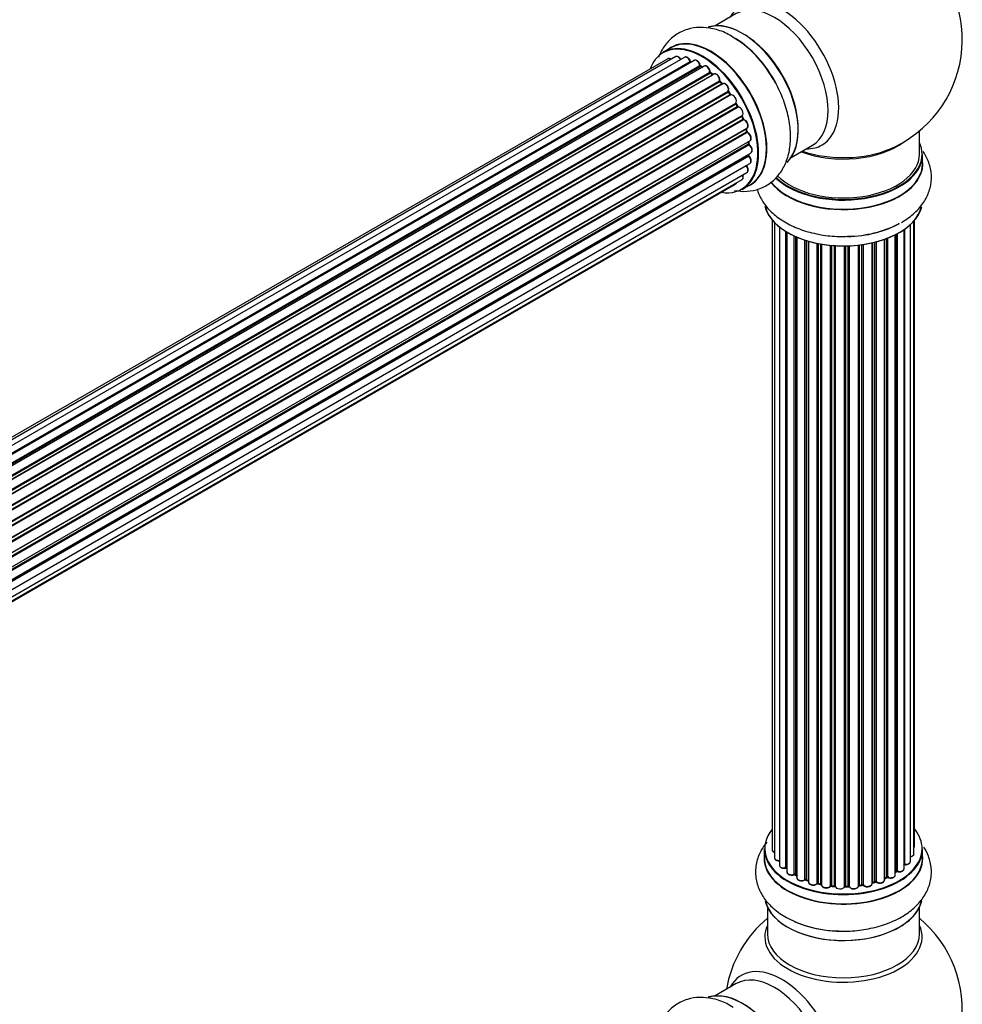
# Model space of a CAD drawing. Units: millimetres. Extents: x 0 to 1549, y 0 to 3610.
# Drawn here: x 1317 to 1515, y 940 to 1147 of the extents above; entities that cross this region are included whole.
import ezdxf

# ---------------------------------------------------------------- set-up
doc = ezdxf.new("R2010")
doc.units = ezdxf.units.MM
doc.layers.add('DV6_Défaut', color=7, linetype='Continuous')
doc.layers.add('Défaut', color=7, linetype='Continuous')

# ---------------------------------------------------------------- blocks, each defined once
blk = doc.blocks.new('SE5')
at = {"layer": 'DV6_Défaut', "color": 7, "linetype": 'Continuous'}
for p, q in [((1467.54, 1148.04), (1463.1, 1145.48)), ((1453.79, 1140.85), (1452.13, 1139.89)), ((1453.12, 1138.54), (1126.94, 950.22)), ((1454.79, 1138.98), (1127.61, 950.08)), ((1456.68, 1138.86), (1128.95, 949.64)), ((1130.43, 948.95), (1457.82, 1137.97)), ((1457.98, 1137.79), (1130.67, 948.82)), ((1458.71, 1138.18), (1130.69, 948.81)), ((1132.15, 947.88), (1459.89, 1137.11)), ((1460.03, 1136.9), (1132.37, 947.72)), ((1460.78, 1136.99), (1132.63, 947.53)), ((1134.02, 946.38), (1461.98, 1135.73)), ((1462.1, 1135.51), (1134.22, 946.21)), ((1460.39, 1136.76), (1460.13, 1136.91)), ((1462.58, 1135.2), (1462.2, 1135.52)), ((1134.59, 945.86), (1462.5, 1135.18)), ((1462.8, 1135.32), (1134.61, 945.84)), ((1135.91, 944.48), (1463.99, 1133.9)), ((1464.08, 1133.67), (1136.07, 944.3)), ((1464.54, 1133.28), (1464.17, 1133.69)), ((1136.43, 943.88), (1464.45, 1133.26)), ((1464.69, 1133.26), (1136.5, 943.78)), ((1137.69, 942.24), (1465.84, 1131.7)), ((1465.89, 1131.48), (1137.81, 942.06)), ((1466.3, 1131.04), (1465.97, 1131.5)), ((1138.14, 941.58), (1466.22, 1131)), ((1466.4, 1130.91), (1138.23, 941.44)), ((1139.27, 939.75), (1467.45, 1129.22)), ((1467.46, 1129.01), (1139.36, 939.58)), ((1139.64, 939.07), (1467.73, 1128.5)), ((1467.91, 1128.36), (1139.74, 938.89)), ((1467.8, 1128.54), (1467.53, 1129.05)), ((1140.59, 937.12), (1468.75, 1126.58)), ((1468.71, 1126.38), (1140.65, 936.98)), ((1140.86, 936.45), (1468.91, 1125.85)), ((1469.08, 1125.68), (1140.95, 936.23)), ((1468.98, 1125.92), (1468.77, 1126.44)), ((1141.59, 934.43), (1469.78, 1123.91)), ((1469.59, 1123.71), (1141.61, 934.35)), ((1141.76, 933.84), (1469.72, 1123.19)), ((1469.86, 1122.99), (1141.83, 933.6)), ((1469.78, 1123.26), (1469.65, 1123.79)), ((1506.08, 1118.49), (1506.08, 1123.37)), ((1142.25, 931.8), (1470.42, 1121.27)), ((1470.16, 1120.7), (1470.13, 1121.1)), ((1142.32, 931.37), (1470.11, 1120.62)), ((1470.23, 1120.4), (1142.36, 931.1)), ((1479.1, 1117.77), (1483.54, 1120.33)), ((1142.55, 929.35), (1470.64, 1118.77)), ((1142.56, 929.17), (1470.06, 1118.25)), ((1470.16, 1118.02), (1142.57, 928.89)), ((1470.12, 1118.33), (1470.13, 1118.48)), ((1506.73, 1116.5), (1506.73, 1118.41)), ((1469.65, 1115.97), (1142.52, 927.1)), ((1142.53, 927.21), (1470.42, 1116.52)), ((1142, 924.49), (1468.75, 1113.14)), ((1142.29, 925.53), (1469.78, 1114.62)), ((1141.92, 924.27), (1467.36, 1112.17)), ((1468.78, 1111.06), (1470.44, 1112.01)), ((1475.1, 1104.58), (1475.1, 972.08)), ((1504.91, 971.24), (1504.91, 1104.4)), ((1505.06, 972.93), (1505.06, 1104.58)), ((1475.56, 1104.08), (1475.56, 970.41)), ((1476.61, 1103.13), (1476.61, 968.83)), ((1502.82, 968.1), (1502.82, 1102.59)), ((1502.91, 1102.65), (1502.91, 969.05)), ((1504.15, 969.61), (1504.15, 1103.64)), ((1477.95, 968.29), (1477.95, 1102.2)), ((1478.18, 1102.05), (1478.18, 968.24)), ((1478.2, 1102.04), (1478.2, 967.42)), ((1479.73, 966.93), (1479.73, 1101.24)), ((1479.98, 1101.13), (1479.98, 966.91)), ((1480.27, 1101), (1480.27, 966.22)), ((1481.96, 965.81), (1481.96, 1100.37)), ((1482.21, 1100.29), (1482.21, 965.82)), ((1498.71, 965.73), (1498.71, 1100.54)), ((1499.12, 966.33), (1499.12, 1100.69)), ((1499.37, 1100.79), (1499.37, 966.33)), ((1500.98, 966.79), (1500.98, 1101.51)), ((1501.14, 967.55), (1501.14, 1101.59)), ((1501.39, 1101.72), (1501.39, 967.58)), ((1482.7, 965.64), (1482.7, 1100.14)), ((1482.72, 1100.14), (1482.72, 965.3)), ((1484.55, 964.98), (1484.55, 1099.69)), ((1484.79, 1099.64), (1484.79, 965.02)), ((1485.34, 964.9), (1485.34, 1099.54)), ((1485.46, 1099.52), (1485.46, 964.7)), ((1487.38, 964.48), (1487.38, 1099.27)), ((1487.6, 1099.25), (1487.6, 964.55)), ((1488.18, 964.5), (1488.18, 1099.2)), ((1488.35, 1099.19), (1488.35, 964.39)), ((1490.33, 964.33), (1490.33, 1099.14)), ((1490.52, 1099.14), (1490.52, 964.43)), ((1491.1, 964.44), (1491.1, 1099.16)), ((1491.31, 1099.17), (1491.31, 964.36)), ((1493.27, 964.52), (1493.27, 1099.32)), ((1493.42, 1099.34), (1493.42, 964.65)), ((1493.98, 964.74), (1493.98, 1099.41)), ((1494.22, 1099.44), (1494.22, 964.69)), ((1496.1, 964.96), (1496.1, 1099.79)), ((1496.18, 1099.81), (1496.18, 965.23)), ((1496.69, 965.38), (1496.69, 1099.94)), ((1496.94, 1100), (1496.94, 965.35)), ((1473.43, 972.26), (1473.43, 970.34)), ((1506.73, 970.34), (1506.73, 972.26)), ((1480.02, 966.82), (1480.27, 966.67)), ((1482.25, 965.73), (1482.72, 965.55)), ((1498.71, 966.07), (1499.07, 966.24)), ((1500.98, 967.37), (1501.1, 967.46)), ((1484.82, 964.93), (1485.36, 964.81)), ((1487.62, 964.46), (1488.19, 964.41)), ((1490.52, 964.34), (1491.1, 964.36)), ((1493.4, 964.57), (1493.96, 964.66)), ((1496.14, 965.14), (1496.66, 965.29)), ((1474.08, 959.96), (1474.08, 954.38)), ((1506.08, 954.38), (1506.08, 959.96)), ((1467.54, 943.92), (1463.1, 941.35))]:
    blk.add_line(p, q, dxfattribs=at)
for centre, radius, start, end in [((1490.08, 1142.58), 25, 293.2837, 50.2082), ((1456.3, 1124.65), 21.2, 30.2737, 60.143), ((1458.26, 1138.14), 0.392, 196.1445, 238.7503), ((1460.38, 1137.27), 0.432, 190.9821, 235.7807), ((1462.48, 1135.85), 0.437, 185.4135, 230.0462), ((1464.46, 1133.98), 0.404, 179.7486, 224.7265), ((1468.12, 1128.69), 0.348, 204.5089, 243.9361), ((1469.34, 1126.03), 0.378, 197.7794, 242.7504), ((1470.19, 1123.35), 0.423, 192.5316, 237.597), ((1470.6, 1120.75), 0.44, 187.1253, 231.755), ((1470.54, 1118.34), 0.417, 181.3755, 226.3316), ((1478.01, 967.82), 0.396, 61.3676, 103.6638), ((1479.83, 966.43), 0.433, 64.2278, 109.0094), ((1482.1, 965.32), 0.436, 69.9034, 114.6368), ((1499.24, 965.83), 0.44, 68.2318, 112.888), ((1501.3, 967.1), 0.415, 73.5567, 118.7362), ((1483.81, 965.8), 1.15, 268.0325, 307.8689), ((1484.72, 964.54), 0.402, 75.115, 120.4098), ((1491.13, 964.01), 0.345, 55.6168, 95.4687), ((1492.13, 964.84), 0.97, 213.416, 271.6387), ((1496.79, 964.89), 0.424, 62.4893, 107.3821), ((1490.08, 938.46), 25, 129.7918, 170.2082), ((1489.26, 978.25), 23.25, 237.388, 269.0311), ((1490.08, 938.46), 25, 293.2837, 50.2082)]:
    blk.add_arc(centre, radius, start, end, dxfattribs=at)
for centre, major_axis, ratio, start_param, end_param in [((1477.1, 1135.08), (8.48, -14.69), 0.57735, 0, 3.480381), ((1475.54, 1134.18), (-8, 13.86), 0.57735, 3.141593, 6.283185), ((1468.87, 1130.33), (8.27, -14.33), 0.57735, 0.146392, 3.027431), ((1468.8, 1130.29), (-8.32, 14.42), 0.57735, 3.283233, 6.146688), ((1460.38, 1125.43), (-8.27, 14.33), 0.57735, 2.702611, 6.283185), ((1460.45, 1125.47), (8.33, -14.42), 0.57735, 0, 3.141593), ((1462.17, 1126.47), (8.35, -14.46), 0.57735, 0, 3.213107), ((1462.11, 1126.43), (-8.32, 14.42), 0.57735, 3.141593, 6.283185), ((1467.08, 1129.3), (-8.35, 14.46), 0.57735, 4.799992, 5.476727), ((1467.14, 1129.33), (8.32, -14.42), 0.57735, 1.516453, 2.319662), ((1469.22, 1130.54), (8, -13.86), 0.57735, 0.877418, 2.264174), ((1460.38, 1125.43), (-8.27, 14.33), 0.57735, 0, 0.438981), ((1453.62, 1137.67), (0.5, -0.866), 0.57735, 2.143788, 3.141593), ((1455.29, 1138.11), (0.5, -0.866), 0.57735, 1.521907, 3.141593), ((1457.18, 1137.99), (0.5, -0.866), 0.57735, 1.224885, 3.141593), ((1457.69, 1137.97), (-0.19, -0.063), 0.276836, 2.215339, 3.141691), ((1457.95, 1137.96), (-0.1, 0.173), 0.57735, 1.224885, 2.586411), ((1460.38, 1125.43), (7, -12.12), 0.57735, -3.696885, -3.676142), ((1458.01, 1137.61), (-0.059, -0.191), 0.693863, 3.328092, 3.782162), ((1459.21, 1137.32), (0.5, -0.866), 0.57735, 1.015446, 3.141593), ((1460.38, 1125.43), (7, -12.12), 0.57735, -3.926991, -3.858254), ((1459.76, 1137.15), (-0.197, -0.036), 0.430491, 2.264847, 3.14145), ((1460.03, 1137.06), (-0.1, 0.173), 0.57735, 1.015446, 2.376971), ((1460.04, 1136.73), (-0.097, -0.175), 0.58922, 3.141661, 3.916384), ((1460.24, 1125.35), (-7, 12.12), 0.57735, -0.806175, -0.764621), ((1460.74, 1125.64), (6.75, -11.69), 0.57735, -3.906846, -3.85415), ((1460.74, 1125.64), (-6.75, 11.69), 0.57735, -0.740362, -0.716324), ((1461.28, 1136.12), (0.5, -0.866), 0.57735, 0.806006, 3.141593), ((1460.38, 1125.43), (7, -12.12), 0.57735, -4.157603, -4.069647), ((1461.84, 1135.81), (-0.2, -0.004), 0.56533, 2.346101, 3.141425), ((1462.12, 1135.65), (-0.1, 0.173), 0.57735, 0.806006, 2.167532), ((1462.07, 1135.36), (-0.125, -0.156), 0.458826, 3.142102, 4.005088), ((1460.24, 1125.35), (-7, 12.12), 0.57735, -1.015615, -0.974061), ((1463.3, 1134.46), (0.5, -0.866), 0.57735, 0.596567, 3.141593), ((1462.47, 1135.04), (-0.129, -0.153), 0.430373, 3.337597, 4.01839), ((1462.53, 1135.32), (-0.1, 0.173), 0.57735, -4.157207, -4.011887), ((1464.13, 1133.79), (-0.1, 0.173), 0.57735, 0.596567, 1.958092), ((1463.86, 1134.01), (-0.197, 0.036), 0.675463, 2.470206, 3.142682), ((1460.38, 1125.43), (7, -12.12), 0.57735, -4.377504, -4.300639), ((1464.02, 1133.55), (-0.146, -0.137), 0.308379, 3.14191, 4.060197), ((1460.24, 1125.35), (-7, 12.12), 0.57735, -1.225054, -1.1835), ((1465.19, 1132.39), (0.5, -0.866), 0.57735, 0.387127, 3.141593), ((1464.39, 1133.15), (-0.149, -0.133), 0.276707, 3.156914, 4.067876), ((1464.51, 1133.38), (-0.1, 0.173), 0.57735, 1.916538, 2.805994), ((1460.38, 1125.43), (7, -12.12), 0.57735, -4.583352, -4.499932), ((1465.97, 1131.56), (-0.1, 0.173), 0.57735, 0.387127, 1.748653), ((1465.71, 1131.84), (-0.182, 0.084), 0.756074, 2.651188, 3.141927), ((1465.81, 1131.39), (-0.162, -0.117), 0.144455, 3.141734, 4.089394), ((1460.24, 1125.35), (-7, 12.12), 0.57735, -1.434494, -1.39294), ((1466.31, 1131.08), (0.1, -0.173), 0.57735, 4.848692, 6.210217), ((1466.86, 1130.02), (0.5, -0.866), 0.57735, 0.177688, 3.068625), ((1467.56, 1129.06), (-0.1, 0.173), 0.57735, 0.177688, 1.539213), ((1467.33, 1129.38), (-0.147, 0.136), 0.803641, 2.896644, 3.143526), ((1467.36, 1128.96), (-0.175, -0.097), 0.025783, 2.186511, 3.141498), ((1460.24, 1125.35), (7, -12.12), 0.57735, 1.497659, 1.539213), ((1460.38, 1125.43), (7, -12.12), 0.57735, 1.480406, 1.541309), ((1467.63, 1128.45), (-0.177, -0.093), 0.059663, 2.187538, 3.141492), ((1467.84, 1128.54), (-0.1, 0.173), 0.57735, 1.497659, 2.859185), ((1468.25, 1127.45), (-0.5, 0.866), 0.57735, 3.141593, 6.000778), ((1467.98, 1128.18), (0.012, -0.2), 0.784153, 3.148212, 3.517), ((1468.83, 1126.4), (0.1, -0.173), 0.57735, 3.219385, 4.471367), ((1468.59, 1126.37), (-0.186, -0.075), 0.194894, 2.200169, 3.130658), ((1460.24, 1125.35), (7, -12.12), 0.57735, 1.28822, 1.329774), ((1460.38, 1125.43), (7, -12.12), 0.57735, 1.262091, 1.330233), ((1468.79, 1125.85), (-0.187, -0.07), 0.227664, 2.205477, 3.141377), ((1469.04, 1125.86), (-0.1, 0.173), 0.57735, 1.28822, 2.649746), ((1469.12, 1125.5), (-0.045, -0.195), 0.719711, 3.140549, 3.730427), ((1469.28, 1124.78), (-0.5, 0.866), 0.57735, 3.141593, 5.791338), ((1469.12, 1125.5), (-0.045, -0.195), 0.719711, 3.119702, 3.140549), ((1469.72, 1123.69), (0.1, -0.173), 0.57735, 3.739839, 4.261927), ((1469.46, 1123.74), (-0.194, -0.05), 0.355487, 2.236608, 3.123443), ((1460.24, 1125.35), (7, -12.12), 0.57735, 1.07878, 1.120334), ((1469.58, 1123.22), (-0.195, -0.044), 0.385716, 2.24692, 3.141163), ((1469.85, 1123.16), (-0.1, 0.173), 0.57735, 1.07878, 2.440306), ((1460.38, 1125.43), (7, -12.12), 0.57735, 1.04623, 1.1198), ((1469.88, 1122.82), (-0.087, -0.18), 0.623814, 3.14123, 3.881245), ((1469.92, 1122.14), (-0.5, 0.866), 0.57735, 3.141593, 5.581899), ((1460.24, 1125.35), (7, -12.12), 0.57735, 0.869341, 0.910895), ((1460.38, 1125.43), (7, -12.12), 0.57735, 0.834679, 0.905898), ((1490.08, 1126.66), (-16, 0), 0.57735, 0.982128, 2.491775), ((1490.08, 1118.49), (16.55, 0), 0.57735, 0, 0.258528), ((1469.96, 1120.68), (-0.2, -0.014), 0.52691, 2.317603, 3.141135), ((1470.25, 1120.55), (0.1, -0.173), 0.57735, 4.010934, 5.372459), ((1470.21, 1120.24), (-0.117, -0.162), 0.500653, 3.141964, 3.982271), ((1470.14, 1119.64), (-0.5, 0.866), 0.57735, 3.165557, 5.372459), ((1490.08, 1127.27), (-16.54, 0), 0.57735, 1.022086, 2.211319), ((1477.1, 1135.08), (8.48, -14.69), 0.57735, 5.944397, 6.283185), ((1470.2, 1118.15), (-0.1, 0.173), 0.57735, 0.659901, 2.021427), ((1469.92, 1118.35), (-0.199, 0.023), 0.645075, 2.42733, 3.142115), ((1460.74, 1125.64), (6.75, -11.69), 0.57735, 0.602915, 0.629893), ((1460.74, 1125.64), (-6.75, 11.69), 0.57735, 3.742578, 3.766932), ((1460.38, 1125.43), (7, -12.12), 0.57735, 0.629824, 0.671929), ((1470.11, 1117.89), (-0.14, -0.143), 0.355612, 3.142054, 4.046538), ((1469.92, 1117.39), (-0.5, 0.866), 0.57735, 3.141593, 5.16302), ((1470.14, 1119.64), (-0.5, 0.866), 0.57735, 3.141593, 3.165557), ((1490.08, 1116.43), (-16.69, 0), 0.57735, 0.407924, 3.213107), ((1490.08, 1118.41), (-16.65, 0), 0.57735, 0.536701, 3.141593), ((1490.08, 1118.49), (16.55, 0), 0.57735, 3.679926, 6.283185), ((1490.08, 1118.49), (-16, 0), 0.57735, 0.520558, 3.141593), ((1460.38, 1125.43), (7, -12.12), 0.57735, 0.397682, 0.427273), ((1469.72, 1116.07), (-0.1, 0.173), 0.57735, 1.358677, 1.811988), ((1469.58, 1115.87), (-0.157, -0.123), 0.195028, 3.14192, 4.082996), ((1469.28, 1115.48), (-0.5, 0.866), 0.57735, 3.141593, 4.95358), ((1490.08, 1116.5), (16.65, 0), 0.57735, 3.567407, 6.283185), ((1468.25, 1114.01), (-0.5, 0.866), 0.57735, 3.141593, 4.467458), ((1466.86, 1113.03), (-0.5, 0.866), 0.57735, 3.141593, 3.702405), ((1462.17, 1126.47), (8.35, -14.46), 0.57735, 6.211671, 6.283185), ((1490.08, 1108.78), (16.65, 0), 0.57735, 3.274109, 6.137422), ((1490.08, 1108.7), (-16.55, 0), 0.57735, 0.141098, 3.011944), ((1490.08, 1110.69), (-16.65, 0), 0.57735, 1.621086, 2.356194), ((1490.08, 1110.76), (16.69, 0), 0.57735, 4.810364, 5.497787), ((1490.08, 972.34), (16.55, 0), 0.57735, 2.702611, 6.283185), ((1490.08, 972.34), (16.55, 0), 0.57735, 0, 0.438981), ((1490.08, 972.26), (-16.65, 0), 0.57735, 0, 3.141593), ((1476.1, 972.08), (1, 0), 0.57735, 3.141593, 4.139398), ((1504.06, 972.93), (-1, 0), 0.57735, 2.58078, 3.113015), ((1504.06, 972.93), (-1, 0), 0.57735, 3.113015, 3.141593), ((1490.08, 970.28), (-16.69, 0), 0.57735, 6.211671, 6.283185), ((1490.08, 970.28), (-16.69, 0), 0.57735, 0, 3.213107), ((1490.08, 970.34), (16.65, 0), 0.57735, 3.141593, 6.283185), ((1476.56, 970.41), (1, 0), 0.57735, 3.141593, 3.172326), ((1476.56, 970.41), (1, 0), 0.57735, 3.172326, 4.761279), ((1503.91, 971.24), (-1, 0), 0.57735, 1.815727, 3.141593), ((1503.91, 971.24), (-1, 0), 0.57735, 3.141593, 3.165157), ((1477.61, 968.83), (1, 0), 0.57735, 3.141593, 5.0583), ((1490.08, 972.34), (-14, 0), 0.57735, 0.497119, 0.56289), ((1477.88, 968.4), (-0.041, 0.196), 0.276836, 3.141825, 4.067847), ((1478.01, 968.18), (0.2, 0), 0.57735, 0.555182, 1.916707), ((1478.35, 968.3), (0.136, 0.146), 0.693863, 2.501024, 2.955093), ((1490.08, 972.34), (-14, 0), 0.57735, -3.813602, -3.750312), ((1501.3, 967.48), (0.2, 0), 0.57735, 1.120166, 2.481691), ((1501.82, 968.1), (-1, 0), 0.57735, 1.120166, 3.141593), ((1501.47, 967.69), (0.054, 0.193), 0.355612, 2.236648, 3.141404), ((1490.08, 972.34), (-14, 0), 0.57735, -3.574287, -3.53369), ((1502.86, 968.93), (0.2, 0), 0.57735, 1.329605, 1.782916), ((1503.15, 969.61), (-1, 0), 0.57735, 1.329605, 3.112711), ((1502.96, 969.16), (0.028, 0.198), 0.195028, 2.200189, 3.141553), ((1503.15, 969.61), (-1, 0), 0.57735, 3.112711, 3.141593), ((1479.2, 967.42), (1, 0), 0.57735, 3.141593, 5.26774), ((1479.62, 967.02), (-0.067, 0.188), 0.430491, 3.142042, 4.018338), ((1479.83, 966.83), (0.2, 0), 0.57735, 0.764621, 2.126147), ((1490.08, 971.93), (13.5, 0), 0.57735, 3.838243, 3.883409), ((1490.08, 972.34), (-14, 0), 0.57735, 0.744804, 0.785398), ((1490.08, 972.5), (-14, 0), 0.57735, 0.764621, 0.806175), ((1480.12, 966.99), (0.103, 0.171), 0.58922, 2.366801, 3.141524), ((1481.27, 966.22), (1, 0), 0.57735, 3.121038, 3.141593), ((1481.27, 966.22), (1, 0), 0.57735, 3.141593, 5.477179), ((1481.82, 965.89), (-0.097, 0.175), 0.56533, 3.141867, 3.937085), ((1482.1, 965.72), (0.2, 0), 0.57735, 0.974061, 2.335586), ((1490.08, 972.34), (-14, 0), 0.57735, 0.957443, 1.015992), ((1490.08, 972.5), (-14, 0), 0.57735, 0.974061, 1.015615), ((1482.33, 965.91), (0.073, 0.186), 0.458826, 2.278097, 3.141083), ((1482.6, 965.54), (-0.2, 0), 0.57735, 4.011887, 4.157207), ((1482.81, 965.73), (0.067, 0.188), 0.430373, 2.264795, 2.945589), ((1497.71, 965.73), (-1, 0), 0.57735, 0.701286, 3.141593), ((1490.08, 972.34), (-14, 0), 0.57735, -4.052601, -3.961652), ((1490.08, 972.5), (14, 0), 0.57735, -0.910895, -0.869341), ((1498.99, 966.42), (-0.088, 0.18), 0.52691, 3.142051, 3.965583), ((1499.24, 966.24), (0.2, 0), 0.57735, 0.910726, 2.272252), ((1499.98, 966.79), (-1, 0), 0.57735, 0.910726, 3.114697), ((1499.49, 966.42), (0.082, 0.183), 0.500653, 2.300914, 3.141357), ((1499.98, 966.79), (-1, 0), 0.57735, 3.114697, 3.141593), ((1490.08, 971.93), (13.5, 0), 0.57735, -0.624337, -0.599374), ((1500.98, 967.62), (-0.119, 0.16), 0.645075, 3.14107, 3.855855), ((1483.72, 965.3), (1, 0), 0.57735, 3.141593, 5.686619), ((1490.08, 972.34), (-14, 0), 0.57735, 1.151803, 1.233515), ((1484.39, 965.04), (-0.13, 0.152), 0.675463, 3.140434, 3.812979), ((1484.72, 964.91), (0.2, 0), 0.57735, 1.1835, 2.545026), ((1490.08, 972.5), (-14, 0), 0.57735, 1.1835, 1.225054), ((1484.87, 965.13), (0.046, 0.195), 0.308379, 2.222988, 3.141275), ((1485.27, 964.79), (-0.2, 0), 0.57735, 3.477192, 4.366647), ((1485.4, 965.01), (0.041, 0.196), 0.276707, 2.215309, 3.128316), ((1486.46, 964.7), (1, 0), 0.57735, 3.141593, 5.896058), ((1490.08, 972.34), (-14, 0), 0.57735, 1.37046, 1.434821), ((1487.2, 964.52), (-0.163, 0.115), 0.756074, 3.141306, 3.631997), ((1487.57, 964.44), (0.2, 0), 0.57735, 1.39294, 2.754465), ((1490.08, 972.5), (-14, 0), 0.57735, 1.39294, 1.434494), ((1487.64, 964.66), (0.021, 0.199), 0.144455, 2.193791, 3.141451), ((1488.15, 964.38), (0.2, 0), 0.57735, 0.072968, 1.434494), ((1489.35, 964.43), (-1, 0), 0.57735, 0.072968, 2.963905), ((1488.55, 964.4), (0.198, 0.025), 0.814324, 3.038855, 3.198932), ((1490.53, 964.31), (-0.2, 0), 0.57735, 4.743972, 6.105498), ((1490.14, 964.35), (-0.191, 0.059), 0.803641, 3.140261, 3.386541), ((1490.08, 972.34), (-14, 0), 0.57735, 1.591967, 1.674026), ((1490.08, 972.5), (14, 0), 0.57735, 4.743972, 4.785526), ((1490.52, 964.54), (-0.004, 0.2), 0.025783, 3.141687, 4.096674), ((1491.12, 964.33), (0.2, 0), 0.57735, 0.282407, 1.643933), ((1491.09, 964.56), (-0.008, 0.2), 0.059663, 3.141694, 4.095647), ((1492.27, 964.52), (-1, 0), 0.57735, 0.282407, 3.141593), ((1491.5, 964.39), (0.179, 0.09), 0.784153, 2.766186, 3.134973), ((1493.47, 964.54), (0.2, 0), 0.57735, 1.811819, 3.063801), ((1493.37, 964.77), (-0.028, 0.198), 0.194894, 3.157648, 4.083016), ((1490.08, 972.5), (14, 0), 0.57735, -1.329774, -1.28822), ((1490.08, 972.34), (-14, 0), 0.57735, -4.470817, -4.391645), ((1493.93, 964.85), (-0.033, 0.197), 0.227664, 3.141808, 4.077708), ((1494.04, 964.63), (0.2, 0), 0.57735, 0.491847, 1.853373), ((1495.1, 964.96), (-1, 0), 0.57735, 0.491847, 3.141593), ((1494.39, 964.74), (0.147, 0.136), 0.719711, 2.552758, 3.142579), ((1496.26, 965.12), (0.2, 0), 0.57735, 2.021258, 2.543347), ((1496.09, 965.33), (-0.054, 0.193), 0.355487, 3.15926, 4.046577), ((1490.08, 972.34), (-14, 0), 0.57735, -4.263375, -4.17769), ((1490.08, 972.5), (14, 0), 0.57735, -1.120334, -1.07878), ((1496.6, 965.48), (-0.059, 0.191), 0.385716, 3.142022, 4.036265), ((1496.79, 965.28), (0.2, 0), 0.57735, 0.701286, 2.062812), ((1497.09, 965.43), (0.113, 0.165), 0.623814, 2.40194, 3.142102), ((1490.08, 962.62), (16.65, 0), 0.57735, 3.280131, 6.150765), ((1490.08, 962.54), (-16.55, 0), 0.57735, 0.129129, 3.054482), ((1490.08, 953.77), (-16.54, 0), 0.57735, 6.027891, 6.283185), ((1490.08, 953.77), (-16.54, 0), 0.57735, 0, 3.396887), ((1490.08, 964.54), (-16.65, 0), 0.57735, 0.900296, 1.746699), ((1490.08, 954.38), (16, 0), 0.57735, 3.141593, 6.283185), ((1477.1, 930.96), (8.48, -14.69), 0.57735, 0, 3.480381), ((1475.54, 930.06), (-8, 13.86), 0.57735, 3.141593, 6.283185), ((1468.87, 926.21), (8.27, -14.33), 0.57735, 0.146392, 3.027431), ((1468.8, 926.17), (-8.32, 14.42), 0.57735, 3.283233, 6.146688)]:
    blk.add_ellipse(centre, major_axis=major_axis, ratio=ratio, start_param=start_param, end_param=end_param, dxfattribs=at)
for points, knots in [([(1466.85, 1143.03), (1466.37, 1143.35), (1465.1, 1144.16), (1462.67, 1144.94), (1459.89, 1145.26), (1457.15, 1144.83), (1454.68, 1143.63), (1452.68, 1141.73), (1451.65, 1140), (1451.23, 1138.97), (1451.16, 1138.78)], [0, 0, 0, 0, 0.076395, 0.234283, 0.383243, 0.524916, 0.677794, 0.82348, 0.967484, 1, 1, 1, 1]), ([(1453.82, 1138.43), (1453.77, 1138.47), (1453.62, 1138.56), (1453.4, 1138.62), (1453.2, 1138.6), (1453.13, 1138.54), (1453.11, 1138.52)], [0, 0, 0, 0, 0.2427496, 0.6101059, 0.9238563, 1, 1, 1, 1]), ([(1455.92, 1138.33), (1455.86, 1138.44), (1455.75, 1138.65), (1455.47, 1138.91), (1455.2, 1139.04), (1454.95, 1139.05), (1454.84, 1138.99), (1454.8, 1138.97)], [0, 0, 0, 0, 0.219359, 0.453918, 0.699424, 0.890706, 1, 1, 1, 1]), ([(1457.88, 1138.03), (1457.84, 1138.15), (1457.75, 1138.36), (1457.51, 1138.66), (1457.23, 1138.86), (1456.97, 1138.93), (1456.76, 1138.92), (1456.7, 1138.86), (1456.68, 1138.84)], [0, 0, 0, 0, 0.194647, 0.401238, 0.613198, 0.801151, 0.961518, 1, 1, 1, 1]), ([(1459.95, 1137.18), (1459.92, 1137.31), (1459.86, 1137.52), (1459.66, 1137.85), (1459.39, 1138.11), (1459.11, 1138.25), (1458.87, 1138.26), (1458.76, 1138.2), (1458.72, 1138.18)], [0, 0, 0, 0, 0.178638, 0.367774, 0.558101, 0.756715, 0.911668, 1, 1, 1, 1]), ([(1462.04, 1135.81), (1462.03, 1135.93), (1462, 1136.14), (1461.84, 1136.5), (1461.6, 1136.8), (1461.33, 1137), (1461.06, 1137.07), (1460.86, 1137.05), (1460.79, 1136.99), (1460.78, 1136.98)], [0, 0, 0, 0, 0.163431, 0.33588, 0.507211, 0.6824, 0.83769, 0.970197, 1, 1, 1, 1]), ([(1464.05, 1133.98), (1464.06, 1134.09), (1464.07, 1134.29), (1463.96, 1134.66), (1463.76, 1134.99), (1463.49, 1135.25), (1463.21, 1135.38), (1462.96, 1135.4), (1462.86, 1135.34), (1462.81, 1135.32)], [0, 0, 0, 0, 0.153429, 0.311933, 0.470556, 0.629649, 0.795584, 0.92537, 1, 1, 1, 1]), ([(1465.89, 1131.76), (1465.93, 1131.86), (1465.98, 1132.04), (1465.92, 1132.4), (1465.77, 1132.74), (1465.54, 1133.05), (1465.26, 1133.26), (1464.99, 1133.34), (1464.79, 1133.31), (1464.71, 1133.27), (1464.69, 1133.26)], [0, 0, 0, 0, 0.143564, 0.281745, 0.427395, 0.572005, 0.719436, 0.852193, 0.964937, 1, 1, 1, 1]), ([(1467.13, 1110.81), (1468.03, 1110.65), (1469.81, 1110.53), (1472.49, 1111.07), (1474.89, 1112.37), (1476.81, 1114.35), (1478.12, 1116.77), (1478.87, 1119.59), (1479.03, 1122.78), (1478.59, 1126.27), (1477.53, 1129.84), (1476.14, 1133.01), (1475.08, 1134.63), (1474.61, 1135.34)], [0, 0, 0, 0, 0.088339, 0.174142, 0.26633, 0.354734, 0.442634, 0.534313, 0.631737, 0.73344, 0.836148, 0.938502, 1, 1, 1, 1]), ([(1464.62, 1133.22), (1464.61, 1133.23), (1464.58, 1133.24), (1464.56, 1133.27), (1464.54, 1133.28)], [0, 0, 0, 0, 0.4465167, 1, 1, 1, 1]), ([(1465.97, 1131.5), (1465.96, 1131.53), (1465.93, 1131.57), (1465.9, 1131.65), (1465.89, 1131.7), (1465.89, 1131.74), (1465.89, 1131.76), (1465.89, 1131.76), (1465.89, 1131.76)], [0, 0, 0, 0, 0.212116, 0.430711, 0.617924, 0.78892, 0.964789, 1, 1, 1, 1]), ([(1466.43, 1130.92), (1466.43, 1130.92), (1466.42, 1130.92), (1466.4, 1130.94), (1466.35, 1130.98), (1466.32, 1131.01), (1466.3, 1131.04)], [0, 0, 0, 0, 0.0962079, 0.3733951, 0.6546633, 1, 1, 1, 1]), ([(1467.53, 1129.05), (1467.52, 1129.08), (1467.5, 1129.12), (1467.48, 1129.19), (1467.48, 1129.23), (1467.48, 1129.25), (1467.48, 1129.25)], [0, 0, 0, 0, 0.279905, 0.539051, 0.774662, 1, 1, 1, 1]), ([(1468.77, 1126.44), (1468.77, 1126.47), (1468.75, 1126.51), (1468.75, 1126.55), (1468.75, 1126.57), (1468.75, 1126.58)], [0, 0, 0, 0, 0.4144833, 0.7891682, 1, 1, 1, 1]), ([(1469.82, 1123.94), (1469.88, 1123.99), (1469.98, 1124.09), (1470.06, 1124.34), (1470.05, 1124.64), (1469.94, 1124.98), (1469.74, 1125.31), (1469.47, 1125.58), (1469.28, 1125.66), (1469.17, 1125.7)], [0, 0, 0, 0, 0.114882, 0.235077, 0.375682, 0.530428, 0.685181, 0.840506, 1, 1, 1, 1]), ([(1470.42, 1121.29), (1470.45, 1121.3), (1470.54, 1121.34), (1470.65, 1121.52), (1470.7, 1121.77), (1470.67, 1122.09), (1470.53, 1122.44), (1470.31, 1122.75), (1470.1, 1122.93), (1469.99, 1122.98), (1469.96, 1123)], [0, 0, 0, 0, 0.053738, 0.178835, 0.311933, 0.468213, 0.634064, 0.798768, 0.96021, 1, 1, 1, 1]), ([(1470.65, 1118.79), (1470.71, 1118.83), (1470.82, 1118.91), (1470.9, 1119.14), (1470.92, 1119.42), (1470.83, 1119.77), (1470.65, 1120.1), (1470.45, 1120.31), (1470.35, 1120.39), (1470.33, 1120.41)], [0, 0, 0, 0, 0.119751, 0.258882, 0.418735, 0.599336, 0.78198, 0.957872, 1, 1, 1, 1]), ([(1502.28, 1104.1), (1502.88, 1104.47), (1504.21, 1105.31), (1506.15, 1107.09), (1507.7, 1109.4), (1508.58, 1112), (1508.65, 1114.73), (1507.96, 1117.14), (1507.2, 1118.49), (1506.83, 1119.03)], [0, 0, 0, 0, 0.100584, 0.267096, 0.423885, 0.573627, 0.73451, 0.88879, 1, 1, 1, 1]), ([(1470.42, 1116.53), (1470.45, 1116.54), (1470.53, 1116.58), (1470.64, 1116.75), (1470.7, 1116.99), (1470.67, 1117.31), (1470.55, 1117.66), (1470.38, 1117.91), (1470.27, 1118.01), (1470.25, 1118.04)], [0, 0, 0, 0, 0.054729, 0.205716, 0.363677, 0.549373, 0.748432, 0.946333, 1, 1, 1, 1]), ([(1469.73, 1115.99), (1469.72, 1116.02), (1469.7, 1116.05), (1469.68, 1116.08), (1469.68, 1116.09)], [0, 0, 0, 0, 0.7181, 1, 1, 1, 1]), ([(1469.79, 1114.63), (1469.85, 1114.67), (1469.95, 1114.74), (1470.04, 1114.97), (1470.06, 1115.25), (1469.98, 1115.58), (1469.85, 1115.84), (1469.76, 1115.96), (1469.73, 1115.99)], [0, 0, 0, 0, 0.14036, 0.309727, 0.502706, 0.722343, 0.934682, 1, 1, 1, 1]), ([(1468.74, 1113.15), (1468.77, 1113.16), (1468.86, 1113.2), (1468.97, 1113.37), (1469.03, 1113.62), (1469.01, 1113.88), (1468.95, 1114.05), (1468.93, 1114.12)], [0, 0, 0, 0, 0.085226, 0.31566, 0.556452, 0.839528, 1, 1, 1, 1]), ([(1467.37, 1112.18), (1467.42, 1112.22), (1467.52, 1112.29), (1467.58, 1112.41), (1467.6, 1112.47)], [0, 0, 0, 0, 0.495072, 1, 1, 1, 1]), ([(1471.94, 1111.08), (1472.02, 1110.78), (1472.41, 1109.65), (1473.46, 1107.78), (1475.44, 1105.68), (1478.04, 1103.89), (1481.21, 1102.48), (1484.79, 1101.53), (1488.45, 1101.07), (1490.6, 1101.16), (1491.71, 1101.21)], [0, 0, 0, 0, 0.043688, 0.170336, 0.301697, 0.441249, 0.587537, 0.735905, 0.88381, 1, 1, 1, 1]), ([(1473.95, 973.7), (1473.54, 973.2), (1472.66, 971.94), (1471.71, 969.64), (1471.45, 966.89), (1472.05, 964.19), (1473.34, 961.79), (1475.03, 959.94), (1476.2, 959.06), (1476.73, 958.67)], [0, 0, 0, 0, 0.110818, 0.2639, 0.429419, 0.586704, 0.741738, 0.902086, 1, 1, 1, 1]), ([(1475.11, 972.1), (1475.1, 972.09), (1475.08, 972.01), (1475.15, 971.83), (1475.31, 971.65), (1475.46, 971.56), (1475.56, 971.52)], [0, 0, 0, 0, 0.052252, 0.362243, 0.667118, 1, 1, 1, 1]), ([(1488.87, 955.01), (1488.95, 955), (1490.22, 954.87), (1493.01, 955.06), (1496.76, 955.67), (1500.32, 956.85), (1503.35, 958.48), (1505.75, 960.5), (1507.45, 962.77), (1508.47, 965.34), (1508.7, 968.09), (1508.12, 970.6), (1507.38, 972.05), (1506.98, 972.65)], [0, 0, 0, 0, 0.006015, 0.114098, 0.222719, 0.332542, 0.444415, 0.546214, 0.642305, 0.733612, 0.83224, 0.926093, 1, 1, 1, 1]), ([(1504.92, 972.58), (1504.96, 972.62), (1505.03, 972.73), (1505.05, 972.84), (1505.05, 972.9)], [0, 0, 0, 0, 0.488137, 1, 1, 1, 1]), ([(1475.57, 970.39), (1475.57, 970.35), (1475.57, 970.25), (1475.67, 970.08), (1475.87, 969.91), (1476.17, 969.78), (1476.45, 969.75), (1476.59, 969.75), (1476.61, 969.75)], [0, 0, 0, 0, 0.080662, 0.268796, 0.471917, 0.709803, 0.96002, 1, 1, 1, 1]), ([(1504.15, 970.6), (1504.18, 970.6), (1504.32, 970.63), (1504.57, 970.72), (1504.8, 970.9), (1504.91, 971.1), (1504.9, 971.21), (1504.9, 971.26)], [0, 0, 0, 0, 0.06513, 0.363716, 0.64225, 0.877885, 1, 1, 1, 1]), ([(1476.61, 968.86), (1476.61, 968.84), (1476.59, 968.76), (1476.66, 968.59), (1476.82, 968.4), (1477.08, 968.25), (1477.43, 968.17), (1477.74, 968.17), (1477.88, 968.2), (1477.92, 968.2)], [0, 0, 0, 0, 0.028377, 0.18937, 0.348025, 0.533014, 0.738004, 0.943479, 1, 1, 1, 1]), ([(1501.42, 967.49), (1501.54, 967.47), (1501.76, 967.42), (1502.15, 967.46), (1502.48, 967.58), (1502.71, 967.76), (1502.82, 967.96), (1502.81, 968.07), (1502.81, 968.11)], [0, 0, 0, 0, 0.184616, 0.38024, 0.578932, 0.764105, 0.920779, 1, 1, 1, 1]), ([(1502.82, 968.96), (1502.82, 968.96), (1502.85, 968.97), (1502.89, 968.97), (1502.92, 968.96), (1502.93, 968.96)], [0, 0, 0, 0, 0.06343, 0.798063, 1, 1, 1, 1]), ([(1502.93, 968.96), (1503.06, 968.95), (1503.29, 968.93), (1503.66, 969.02), (1503.94, 969.17), (1504.12, 969.38), (1504.14, 969.52), (1504.14, 969.58)], [0, 0, 0, 0, 0.209956, 0.43345, 0.665128, 0.857996, 1, 1, 1, 1]), ([(1478.21, 967.42), (1478.21, 967.37), (1478.21, 967.25), (1478.34, 967.06), (1478.55, 966.89), (1478.87, 966.78), (1479.24, 966.74), (1479.53, 966.78), (1479.66, 966.83), (1479.69, 966.84)], [0, 0, 0, 0, 0.100265, 0.242172, 0.399405, 0.581935, 0.770879, 0.951394, 1, 1, 1, 1]), ([(1480.28, 966.24), (1480.28, 966.22), (1480.26, 966.13), (1480.33, 965.96), (1480.5, 965.77), (1480.77, 965.63), (1481.13, 965.55), (1481.51, 965.56), (1481.78, 965.64), (1481.89, 965.7), (1481.92, 965.71)], [0, 0, 0, 0, 0.030701, 0.162857, 0.295402, 0.4506, 0.620992, 0.791266, 0.956948, 1, 1, 1, 1]), ([(1496.98, 965.26), (1497.08, 965.21), (1497.27, 965.11), (1497.65, 965.05), (1498.03, 965.08), (1498.37, 965.2), (1498.59, 965.38), (1498.7, 965.58), (1498.7, 965.69), (1498.69, 965.73)], [0, 0, 0, 0, 0.157217, 0.322013, 0.485695, 0.651365, 0.805751, 0.936377, 1, 1, 1, 1]), ([(1499.41, 966.24), (1499.52, 966.2), (1499.73, 966.13), (1500.12, 966.12), (1500.49, 966.2), (1500.77, 966.35), (1500.95, 966.56), (1500.96, 966.7), (1500.97, 966.77)], [0, 0, 0, 0, 0.17269, 0.355365, 0.537771, 0.726249, 0.883203, 1, 1, 1, 1]), ([(1482.73, 965.3), (1482.74, 965.23), (1482.75, 965.1), (1482.9, 964.91), (1483.13, 964.75), (1483.44, 964.65), (1483.66, 964.65), (1483.77, 964.65)], [0, 0, 0, 0, 0.162082, 0.348996, 0.561475, 0.803735, 1, 1, 1, 1]), ([(1485.36, 964.81), (1485.39, 964.81), (1485.42, 964.8), (1485.45, 964.78), (1485.46, 964.78)], [0, 0, 0, 0, 0.548861, 1, 1, 1, 1]), ([(1485.47, 964.7), (1485.47, 964.66), (1485.46, 964.55), (1485.57, 964.37), (1485.77, 964.19), (1486.07, 964.07), (1486.44, 964.02), (1486.82, 964.06), (1487.16, 964.19), (1487.29, 964.33), (1487.36, 964.41)], [0, 0, 0, 0, 0.057991, 0.167986, 0.286274, 0.424887, 0.570874, 0.715786, 0.863121, 1, 1, 1, 1]), ([(1487.36, 964.41), (1487.36, 964.41), (1487.37, 964.41), (1487.4, 964.43), (1487.45, 964.45), (1487.52, 964.47), (1487.58, 964.47), (1487.61, 964.46), (1487.62, 964.46)], [0, 0, 0, 0, 0.1714032, 0.3503989, 0.5288332, 0.7246537, 0.9367129, 1, 1, 1, 1]), ([(1488.19, 964.41), (1488.22, 964.41), (1488.26, 964.4), (1488.32, 964.38), (1488.34, 964.37), (1488.35, 964.36), (1488.35, 964.36)], [0, 0, 0, 0, 0.34831, 0.66613, 0.956835, 1, 1, 1, 1]), ([(1490.32, 964.28), (1490.32, 964.28), (1490.32, 964.28), (1490.33, 964.29), (1490.37, 964.31), (1490.42, 964.33), (1490.48, 964.34), (1490.51, 964.34), (1490.52, 964.34)], [0, 0, 0, 0, 0.0536546, 0.2585095, 0.4648067, 0.6798536, 0.9166112, 1, 1, 1, 1]), ([(1492.16, 963.87), (1492.29, 963.86), (1492.51, 963.86), (1492.87, 963.96), (1493.12, 964.14), (1493.26, 964.36), (1493.27, 964.48), (1493.27, 964.55)], [0, 0, 0, 0, 0.206914, 0.438572, 0.680364, 0.868562, 1, 1, 1, 1]), ([(1493.27, 964.52), (1493.27, 964.53), (1493.29, 964.54), (1493.34, 964.56), (1493.38, 964.57), (1493.4, 964.57)], [0, 0, 0, 0, 0.3426512, 0.6796135, 1, 1, 1, 1]), ([(1493.96, 964.66), (1493.99, 964.66), (1494.04, 964.66), (1494.12, 964.66), (1494.18, 964.64), (1494.23, 964.62), (1494.24, 964.61), (1494.25, 964.6), (1494.25, 964.6)], [0, 0, 0, 0, 0.209267, 0.425205, 0.617526, 0.792409, 0.959893, 1, 1, 1, 1]), ([(1494.25, 964.6), (1494.33, 964.53), (1494.48, 964.41), (1494.84, 964.3), (1495.22, 964.29), (1495.6, 964.36), (1495.88, 964.52), (1496.06, 964.72), (1496.08, 964.86), (1496.09, 964.94)], [0, 0, 0, 0, 0.149885, 0.300584, 0.454293, 0.607381, 0.765338, 0.897995, 1, 1, 1, 1]), ([(1496.1, 965.12), (1496.1, 965.12), (1496.11, 965.13), (1496.13, 965.13), (1496.14, 965.14)], [0, 0, 0, 0, 0.108661, 1, 1, 1, 1]), ([(1466.85, 938.91), (1466.37, 939.22), (1465.1, 940.03), (1462.67, 940.82), (1459.89, 941.14), (1457.15, 940.71), (1454.68, 939.51), (1452.68, 937.61), (1451.65, 935.87), (1451.23, 934.84), (1451.16, 934.65)], [0, 0, 0, 0, 0.076395, 0.234283, 0.383243, 0.524916, 0.677794, 0.82348, 0.967484, 1, 1, 1, 1])]:
    blk.add_open_spline(points, degree=3, knots=knots, dxfattribs=at)
for points, weights in [([(1466.3, 1131.04), (1466.3, 1131.04), (1466.22, 1131)], [0.858431242658, 0.826826159234, 1]), ([(1488.19, 964.41), (1488.18, 964.41), (1488.18, 964.5)], [0.858779221885, 0.825889239171, 1])]:
    blk.add_rational_spline(points, weights, degree=2, dxfattribs=at)
blk.add_open_spline([(1469.65, 1123.79), (1469.65, 1123.8), (1469.64, 1123.82), (1469.64, 1123.83)], degree=3, dxfattribs=at)

msp = doc.modelspace()

# ---------------------------------------------------------------- block references
at = {"layer": 'Défaut'}
msp.add_blockref('SE5', (0, 0), dxfattribs=at)

doc.saveas('drawing.dxf')
